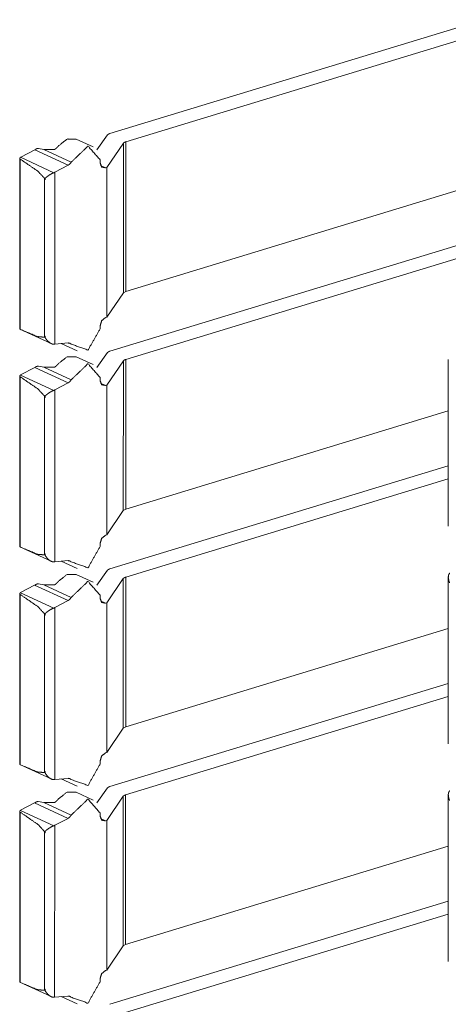
# Model space of a CAD drawing. Units: inches. Extents: x 1.43 to 9.68, y 3.41 to 7.51.
# Drawn here: x 9.34 to 9.46, y 5.09 to 5.35 of the extents above; entities that cross this region are included whole.
import ezdxf

# ---------------------------------------------------------------- set-up
doc = ezdxf.new("R2010")
doc.units = ezdxf.units.IN
doc.header["$MEASUREMENT"] = 0
doc.layers.add('1', color=7, linetype='Continuous', true_color=0xffffff)

msp = doc.modelspace()

# ---------------------------------------------------------------- linework, layer by layer
at = {"layer": '1', "color": 7, "linetype": 'Continuous', "lineweight": 13}
for p, q in [((9.368736, 5.31849), (9.467996, 5.34879)), ((9.372975, 5.316307), (9.472532, 5.346697)), ((9.364344, 5.314929), (9.359808, 5.317022)), ((9.368109, 5.318127), (9.365294, 5.3142)), ((9.345041, 5.3122), (9.348772, 5.314145)), ((9.348772, 5.314145), (9.357648, 5.31005)), ((9.349755, 5.31453), (9.351195, 5.314275)), ((9.353752, 5.314246), (9.351195, 5.314275)), ((9.351195, 5.314275), (9.358502, 5.310903)), ((9.372342, 5.315935), (9.367945, 5.309478)), ((9.372342, 5.315935), (9.372337, 5.276098)), ((9.372975, 5.316307), (9.372971, 5.27647)), ((9.344811, 5.311894), (9.344806, 5.266466)), ((9.344919, 5.3117), (9.344913, 5.266396)), ((9.34498, 5.312164), (9.345041, 5.3122)), ((9.34498, 5.312164), (9.353834, 5.30808)), ((9.366172, 5.311489), (9.366172, 5.310675)), ((9.354105, 5.308203), (9.357648, 5.31005)), ((9.366304, 5.309991), (9.367626, 5.309381)), ((9.367626, 5.309381), (9.367945, 5.309478)), ((9.367945, 5.309478), (9.36794, 5.26964)), ((9.35137, 5.306308), (9.351364, 5.264294)), ((9.35137, 5.30659), (9.35137, 5.306308)), ((9.35137, 5.30659), (9.351576, 5.306494)), ((9.351576, 5.306213), (9.35137, 5.306308)), ((9.35137, 5.306308), (9.351576, 5.306213)), ((9.351576, 5.306213), (9.351576, 5.306494)), ((9.354105, 5.308203), (9.353834, 5.30808)), ((9.354105, 5.308203), (9.354099, 5.262446)), ((9.372971, 5.27647), (9.472527, 5.306879)), ((9.368729, 5.26056), (9.467989, 5.290859)), ((9.372968, 5.258376), (9.472525, 5.288766)), ((9.372337, 5.276098), (9.36794, 5.26964)), ((9.372337, 5.276098), (9.372971, 5.27647)), ((9.36762, 5.269542), (9.36794, 5.26964)), ((9.366165, 5.26736), (9.366165, 5.266529)), ((9.345821, 5.265969), (9.353124, 5.262599)), ((9.351558, 5.264554), (9.351375, 5.264638)), ((9.351375, 5.264357), (9.351375, 5.264638)), ((9.351375, 5.264357), (9.351559, 5.264272)), ((9.351558, 5.264554), (9.351559, 5.264272)), ((9.354099, 5.262446), (9.353827, 5.262431)), ((9.354099, 5.262446), (9.357641, 5.262763)), ((9.35584, 5.262601), (9.360043, 5.260662)), ((9.357769, 5.262767), (9.358497, 5.262432)), ((9.364336, 5.256999), (9.359801, 5.259091)), ((9.368102, 5.260197), (9.365286, 5.256269)), ((9.345035, 5.254269), (9.348765, 5.256214)), ((9.348765, 5.256214), (9.35764, 5.252119)), ((9.349748, 5.256599), (9.351188, 5.256344)), ((9.353745, 5.256315), (9.351188, 5.256344)), ((9.351188, 5.256344), (9.358496, 5.252972)), ((9.372335, 5.258004), (9.367937, 5.251548)), ((9.372335, 5.258004), (9.37233, 5.218168)), ((9.372968, 5.258376), (9.372963, 5.218539)), ((9.458728, 5.258382), (9.458723, 5.214)), ((9.344804, 5.253963), (9.344798, 5.208535)), ((9.344912, 5.25377), (9.344906, 5.208465)), ((9.344974, 5.254234), (9.345035, 5.254269)), ((9.344974, 5.254234), (9.353827, 5.250149)), ((9.366165, 5.253559), (9.366165, 5.252745)), ((9.354097, 5.250272), (9.35764, 5.252119)), ((9.366297, 5.252061), (9.36762, 5.251451)), ((9.36762, 5.251451), (9.367937, 5.251548)), ((9.367937, 5.251548), (9.367932, 5.211709)), ((9.351362, 5.248377), (9.351357, 5.206363)), ((9.351362, 5.248659), (9.351362, 5.248377)), ((9.351362, 5.248659), (9.351568, 5.248564)), ((9.351568, 5.248282), (9.351362, 5.248377)), ((9.351362, 5.248377), (9.351568, 5.248282)), ((9.351568, 5.248282), (9.351568, 5.248564)), ((9.354097, 5.250272), (9.353827, 5.250149)), ((9.354097, 5.250272), (9.354092, 5.204515)), ((9.372963, 5.218539), (9.458726, 5.244735)), ((9.368722, 5.202629), (9.458723, 5.230103)), ((9.372961, 5.200445), (9.458724, 5.226625)), ((9.37233, 5.218168), (9.367932, 5.211709)), ((9.37233, 5.218168), (9.372963, 5.218539)), ((9.367613, 5.211612), (9.367932, 5.211709)), ((9.366158, 5.20943), (9.366158, 5.208598)), ((9.345814, 5.208039), (9.353116, 5.204669)), ((9.351367, 5.206426), (9.351367, 5.206707)), ((9.35155, 5.206623), (9.351367, 5.206707)), ((9.351367, 5.206426), (9.351551, 5.206341)), ((9.35155, 5.206623), (9.351551, 5.206341)), ((9.354092, 5.204515), (9.35382, 5.204501)), ((9.354092, 5.204515), (9.357634, 5.204832)), ((9.355832, 5.204671), (9.360035, 5.202731)), ((9.357761, 5.204836), (9.358489, 5.204501)), ((9.364329, 5.199068), (9.359794, 5.20116)), ((9.368094, 5.202266), (9.365278, 5.198339)), ((9.349741, 5.198669), (9.35118, 5.198413)), ((9.372328, 5.200074), (9.367929, 5.193617)), ((9.372328, 5.200074), (9.372323, 5.160237)), ((9.372961, 5.200445), (9.372956, 5.160609)), ((9.458721, 5.200451), (9.458716, 5.156069)), ((9.344797, 5.196033), (9.344791, 5.150604)), ((9.344966, 5.196303), (9.345027, 5.196339)), ((9.344966, 5.196303), (9.35382, 5.192218)), ((9.345027, 5.196339), (9.348759, 5.198283)), ((9.348759, 5.198283), (9.357633, 5.194188)), ((9.353737, 5.198385), (9.35118, 5.198413)), ((9.35118, 5.198413), (9.358488, 5.195041)), ((9.344904, 5.195839), (9.344898, 5.150535)), ((9.354091, 5.192341), (9.357633, 5.194188)), ((9.366158, 5.195628), (9.366158, 5.194814)), ((9.366289, 5.19413), (9.367612, 5.19352)), ((9.367612, 5.19352), (9.367929, 5.193617)), ((9.367929, 5.193617), (9.367925, 5.153779)), ((9.351356, 5.190728), (9.351356, 5.190446)), ((9.351356, 5.190728), (9.351562, 5.190633)), ((9.354091, 5.192341), (9.35382, 5.192218)), ((9.354091, 5.192341), (9.354085, 5.146585)), ((9.351356, 5.190446), (9.35135, 5.148432)), ((9.351562, 5.190351), (9.351356, 5.190446)), ((9.351356, 5.190446), (9.351562, 5.190351)), ((9.351562, 5.190351), (9.351562, 5.190633)), ((9.372956, 5.160609), (9.458718, 5.186804)), ((9.368714, 5.144698), (9.458716, 5.172172)), ((9.372953, 5.142514), (9.458716, 5.168694)), ((9.372323, 5.160237), (9.367925, 5.153779)), ((9.372323, 5.160237), (9.372956, 5.160609)), ((9.366151, 5.151499), (9.366151, 5.150668)), ((9.367605, 5.153681), (9.367925, 5.153779)), ((9.345807, 5.150108), (9.353109, 5.146738)), ((9.351543, 5.148692), (9.35136, 5.148777)), ((9.35136, 5.148495), (9.35136, 5.148777)), ((9.35136, 5.148495), (9.351544, 5.14841)), ((9.351543, 5.148692), (9.351544, 5.14841)), ((9.354085, 5.146585), (9.353813, 5.14657)), ((9.354085, 5.146585), (9.357626, 5.146902)), ((9.355824, 5.14674), (9.360028, 5.1448)), ((9.357754, 5.146905), (9.358481, 5.14657)), ((9.368088, 5.144335), (9.365272, 5.140408)), ((9.364323, 5.141137), (9.359786, 5.14323)), ((9.37232, 5.142143), (9.367923, 5.135686)), ((9.37232, 5.142143), (9.372315, 5.102306)), ((9.372953, 5.142514), (9.372949, 5.102678)), ((9.458714, 5.14252), (9.458709, 5.098138)), ((9.344958, 5.138372), (9.345019, 5.138408)), ((9.344958, 5.138372), (9.353812, 5.134287)), ((9.345019, 5.138408), (9.348751, 5.140353)), ((9.348751, 5.140353), (9.357626, 5.136257)), ((9.349733, 5.140738), (9.351172, 5.140483)), ((9.35373, 5.140454), (9.351172, 5.140483)), ((9.351172, 5.140483), (9.35848, 5.13711)), ((9.34479, 5.138102), (9.344784, 5.092674)), ((9.344897, 5.137908), (9.344892, 5.092604)), ((9.354083, 5.134411), (9.357626, 5.136257)), ((9.36615, 5.137697), (9.36615, 5.136883)), ((9.366282, 5.136199), (9.367604, 5.135589)), ((9.367604, 5.135589), (9.367923, 5.135686)), ((9.367923, 5.135686), (9.367918, 5.095848)), ((9.354083, 5.134411), (9.353812, 5.134287)), ((9.354083, 5.134411), (9.354077, 5.088654)), ((9.351348, 5.132516), (9.351342, 5.090501)), ((9.351348, 5.132798), (9.351348, 5.132516)), ((9.351348, 5.132798), (9.351554, 5.132702)), ((9.351554, 5.132421), (9.351348, 5.132516)), ((9.351348, 5.132516), (9.351554, 5.132421)), ((9.351554, 5.132421), (9.351554, 5.132702)), ((9.372949, 5.102678), (9.458712, 5.128873)), ((9.368707, 5.086768), (9.458709, 5.114241)), ((9.372946, 5.084584), (9.45871, 5.110764)), ((9.372315, 5.102306), (9.367918, 5.095848)), ((9.372315, 5.102306), (9.372949, 5.102678)), ((9.367598, 5.09575), (9.367918, 5.095848)), ((9.345799, 5.092177), (9.353103, 5.088808)), ((9.366143, 5.093568), (9.366143, 5.092737)), ((9.351353, 5.090565), (9.351353, 5.090846)), ((9.351536, 5.090762), (9.351353, 5.090846)), ((9.351353, 5.090565), (9.351537, 5.090479)), ((9.351536, 5.090762), (9.351537, 5.090479)), ((9.354077, 5.088654), (9.353806, 5.088639)), ((9.354077, 5.088654), (9.357619, 5.088971)), ((9.355817, 5.088809), (9.360022, 5.08687)), ((9.357747, 5.088975), (9.358475, 5.088639))]:
    msp.add_line(p, q, dxfattribs=at)
for points, knots in [([(9.355070213506451, 5.315181199667393), (9.357384666687494, 5.31702283382657), (9.359808169350345, 5.317022020024467)], [0, 0, 0.5496400190454075, 1, 1]), ([(9.368108950801343, 5.318127163280394), (9.36834658101543, 5.318327358597742), (9.368736392222786, 5.31849011901835)], [0, 0, 0.4238165499545545, 1, 1]), ([(9.348935773253743, 5.314240851337331), (9.348854393043439, 5.314189988705891), (9.348772199031032, 5.314144415788121)], [0, 0, 0.5052243413308921, 1, 1]), ([(9.349755271971503, 5.314530564886013), (9.349681215980127, 5.31453788910494), (9.349525779778446, 5.314517950953416), (9.349342674305262, 5.31445732269674), (9.349126202945854, 5.314354783631757), (9.348935773253743, 5.314240851337331)], [0, 0, 0.0840448180858389, 0.2610284254004268, 0.4788637799215527, 0.7493810712689133, 1, 1]), ([(9.355070213506451, 5.315181199667393), (9.354828514281849, 5.314889858514505), (9.354437075470287, 5.314511440536592), (9.354144106713193, 5.314307176208729), (9.35394798040636, 5.314230678811043), (9.353805565038328, 5.314228237404734), (9.353751854099528, 5.314246141051001)], [0, 0, 0.224030536855962, 0.5462441858465823, 0.7576101013986158, 0.8821974425661296, 0.9664935538383193, 1, 1]), ([(9.35850283077707, 5.310902635110665), (9.362944562655457, 5.315169399536899), (9.36617210179611, 5.311488979525905)], [0, 0, 0.5571694641722524, 1, 1]), ([(9.372342349341352, 5.315934780414807), (9.372579165753336, 5.316139858544773), (9.372975487377516, 5.316306687975896)], [0, 0, 0.4214746594737064, 1, 1]), ([(9.344918846073142, 5.311700161171643), (9.344887107791124, 5.311723761432631), (9.344823631227086, 5.311816534872378), (9.344814679403953, 5.311934536177318), (9.344872459353269, 5.312065558315908), (9.344980695032973, 5.312164435271427)], [0, 0, 0.0706144782975236, 0.2713124546155319, 0.4825970928516259, 0.7382603463865591, 1, 1]), ([(9.344918846073142, 5.311700161171643), (9.349631574051841, 5.308450242473157), (9.351369855343933, 5.306589483964558)], [0, 0, 0.6921332927568415, 1, 1]), ([(9.35850283077707, 5.310902635110665), (9.358118716184435, 5.310399705410987), (9.357647524766776, 5.310049363605629)], [0, 0, 0.5187186139636785, 1, 1]), ([(9.36762636615424, 5.309381232079033), (9.366597720296, 5.309576544583763), (9.36617210179611, 5.310675177422866)], [0, 0, 0.4705261156787542, 1, 1]), ([(9.353834048111935, 5.308079555615222), (9.353600486908363, 5.3079798648576), (9.353180565023195, 5.307769497013965), (9.352571841050121, 5.307404506770752), (9.351877667856229, 5.306886928633219), (9.351723045456652, 5.306743292562032), (9.351635154829523, 5.30664360180441), (9.351592837120165, 5.3065740217246), (9.351577374880208, 5.306519903884748), (9.351575747276001, 5.306494269118502)], [0, 0, 0.090481396331098, 0.2578246228772523, 0.5107132043134802, 0.8192296756787885, 0.8944245799242898, 0.9417776939870482, 0.9707941398422998, 0.9908479334710786, 1, 1]), ([(9.366165591379286, 5.26736015358756), (9.366591209879175, 5.268719203099636), (9.367619855737416, 5.26954236392686)], [0, 0, 0.5194549227456982, 1, 1]), ([(9.344814679403953, 5.266465785076321), (9.344817934612365, 5.26644950903426), (9.344897687218463, 5.266403529215438), (9.34491314945842, 5.266396204996511)], [0, 0, 0.1319789519541686, 0.8639592101836612, 1, 1]), ([(9.351364158729211, 5.264293747263309), (9.34950787613218, 5.264462204298638), (9.34491314945842, 5.266396204996511)], [0, 0, 0.2721404586450411, 1, 1]), ([(9.351364158729211, 5.264293747263309), (9.351369855343933, 5.264314499216937), (9.35137473815655, 5.264356410025243)], [0, 0, 0.3377541303306019, 1, 1]), ([(9.351558657431838, 5.264271774606527), (9.35155947123394, 5.264248581246591), (9.351574933473898, 5.264183883979399), (9.351673403528366, 5.263981247255742), (9.352220278541608, 5.263268763514532), (9.352922589756531, 5.262705612459229), (9.353438540289858, 5.262483037584047), (9.35382753769511, 5.262431361150504)], [0, 0, 0.0075650891412651, 0.0292486635722679, 0.1026891303385731, 0.3954686390383539, 0.6889142405832412, 0.872082881190557, 1, 1]), ([(9.366165591379286, 5.266528854739306), (9.362938052238633, 5.260878219836854), (9.358496320360246, 5.262431768051556)], [0, 0, 0.5803464514151228, 1, 1]), ([(9.357641014349952, 5.262762985507493), (9.358112205767611, 5.262699915844507), (9.358496320360246, 5.262431768051556)], [0, 0, 0.5036773390801018, 1, 1]), ([(9.355062889287524, 5.257250290061506), (9.357377342468567, 5.259092331121735), (9.359800845131417, 5.259091517319632)], [0, 0, 0.549661222912758, 1, 1]), ([(9.368101626582416, 5.260196660575559), (9.368339256796503, 5.260396855892907), (9.368729068003859, 5.260559616313515)], [0, 0, 0.4238165499545545, 1, 1]), ([(9.348928449034815, 5.256310348632496), (9.348847068824512, 5.256259486001056), (9.348765688614208, 5.256213506182235)], [0, 0, 0.5065882241066322, 1, 1]), ([(9.349747947752576, 5.256599655280127), (9.3496738917612, 5.256607386400105), (9.349518455559519, 5.25658704134753), (9.349335350086335, 5.256526819991905), (9.349118878726927, 5.256424280926922), (9.348928449034815, 5.256310348632496)], [0, 0, 0.0840945264837777, 0.261144001629943, 0.4788437238259903, 0.7493714261185846, 1, 1]), ([(9.355062889287524, 5.257250290061506), (9.354822003865024, 5.25695935580967), (9.35442975125136, 5.256580530930705), (9.354136782494265, 5.256376673503894), (9.353940656187433, 5.256299769205157), (9.353798240819401, 5.256297327798848), (9.3537445298806, 5.256315231445114)], [0, 0, 0.2235442756136967, 0.546280962551835, 0.7575153657040323, 0.8821940279940784, 0.9664925826355111, 1, 1]), ([(9.358495506558143, 5.252971725504779), (9.36293723843653, 5.257238489931012), (9.366164777577183, 5.25355847682107)], [0, 0, 0.5571848840351424, 1, 1]), ([(9.372335025122425, 5.258004277709972), (9.372571841534409, 5.258209355839938), (9.372968163158589, 5.258375778370009)], [0, 0, 0.4215641039426403, 1, 1]), ([(9.344911521854215, 5.253769658466808), (9.344879783572196, 5.253793258727796), (9.34481630700816, 5.253886032167543), (9.344807355185026, 5.254004033472484), (9.344865135134341, 5.254134648710021), (9.344973370814046, 5.254233932566592)], [0, 0, 0.0706267681130047, 0.2713596741105325, 0.4826810845395325, 0.7377241722453733, 1, 1]), ([(9.344911521854215, 5.253769658466808), (9.349624249832914, 5.250519739768322), (9.351362531125005, 5.248658574358672)], [0, 0, 0.6921084103809905, 1, 1]), ([(9.358495506558143, 5.252971725504779), (9.358111391965508, 5.2524687958051), (9.357640200547849, 5.252118453999742)], [0, 0, 0.5187186139636785, 1, 1]), ([(9.367619041935313, 5.251450729374199), (9.366590396077072, 5.251645634977876), (9.366164777577183, 5.252744674718031)], [0, 0, 0.4704278550118007, 1, 1]), ([(9.353826723893008, 5.250148646009336), (9.353593162689435, 5.250048955251714), (9.353173240804267, 5.24983899430913), (9.352564516831194, 5.249473597164865), (9.351870343637302, 5.248956019027332), (9.351715721237724, 5.248812382956146), (9.351627830610596, 5.248713099099575), (9.351586326703341, 5.248643519019765), (9.35157005066128, 5.248589401179913), (9.351568423057074, 5.248563766413668)], [0, 0, 0.0904965068972185, 0.2578027824386082, 0.5108081941581796, 0.8193761883638604, 0.8945836503020874, 0.941836001995538, 0.9707076609271617, 0.9908464050584763, 1, 1]), ([(9.366158267160358, 5.209429650882726), (9.366583885660248, 5.210788700394801), (9.367612531518489, 5.211611861222025)], [0, 0, 0.5194549227456982, 1, 1]), ([(9.344807355185026, 5.208535282371486), (9.344810610393438, 5.208518599428373), (9.344890362999536, 5.208473026510603), (9.344905825239493, 5.208465295390624)], [0, 0, 0.1347515074398936, 0.8629514264115875, 1, 1]), ([(9.351356834510284, 5.206362837657423), (9.349500551913252, 5.206531701593804), (9.344905825239493, 5.208465295390624)], [0, 0, 0.2721506433740486, 1, 1]), ([(9.351356834510284, 5.206362837657423), (9.351362531125005, 5.20638358961105), (9.351367413937623, 5.206425907320408)], [0, 0, 0.3356249665936908, 1, 1]), ([(9.366158267160358, 5.208598352034471), (9.362930728019705, 5.20294771713202), (9.358488996141318, 5.20450085844567)], [0, 0, 0.5803534035752408, 1, 1]), ([(9.35155133321291, 5.206340865000641), (9.351552147015013, 5.206317671640704), (9.351567609254971, 5.206253381274564), (9.351666893111542, 5.206050337649856), (9.352212954322681, 5.205338260809697), (9.352915265537604, 5.204774702853342), (9.35343121607093, 5.204552127978161), (9.353820213476183, 5.20450085844567)], [0, 0, 0.0075658051273708, 0.0291224354981887, 0.1028053414569114, 0.3953458230998576, 0.6889021994481113, 0.8720881757667758, 1, 1]), ([(9.357633690131024, 5.204832075901606), (9.358104881548684, 5.204769413139672), (9.358488996141318, 5.20450085844567)], [0, 0, 0.5035247139057606, 1, 1]), ([(9.355055565068596, 5.199319787356671), (9.35737001824964, 5.201161421515849), (9.35979352091249, 5.201160607713746)], [0, 0, 0.5496400190454075, 1, 1]), ([(9.368094302363488, 5.202266157870724), (9.368331932577576, 5.20246594628702), (9.368721743784931, 5.20262911360868)], [0, 0, 0.423519865638472, 1, 1]), ([(9.459178288944031, 5.201535770483247), (9.459023666544454, 5.201399865532039), (9.458830795446033, 5.201084517217112), (9.458721745964226, 5.200489220978739), (9.45885927851964, 5.199587935149623), (9.458940658729944, 5.199335249596629), (9.45899843867926, 5.199168420165506), (9.459030176961278, 5.199064660397369), (9.459042383992823, 5.198997928624919), (9.45904401159703, 5.198970666254468)], [0, 0, 0.0751832012439892, 0.2101864880797629, 0.4312156939467561, 0.7641896770944941, 0.8611423716858599, 0.9256218919105615, 0.9652497356720139, 0.9900256281689254, 1, 1]), ([(9.349740623533648, 5.198669152575292), (9.349666567542272, 5.198676476794219), (9.349511131340591, 5.198656538642695), (9.349328025867408, 5.198595910386018), (9.349111554508, 5.198493371321035), (9.348921124815888, 5.19837943902661)], [0, 0, 0.0840448180858389, 0.2610284254004268, 0.4788637799215527, 0.7493810712689133, 1, 1]), ([(9.355055565068596, 5.199319787356671), (9.354814679646097, 5.199028446203783), (9.354422427032432, 5.19865002822587), (9.354129458275338, 5.198445763898007), (9.353933331968506, 5.198369266500322), (9.353790916600474, 5.198366825094013), (9.353737205661673, 5.19838472874028)], [0, 0, 0.2237145548646879, 0.5462619895870646, 0.7576196119034195, 0.8822020647133182, 0.9664948685103375, 1, 1]), ([(9.358488182339215, 5.195041222799944), (9.362929914217602, 5.199307987226177), (9.366157453358255, 5.195627567215183)], [0, 0, 0.5571694641722524, 1, 1]), ([(9.372327700903497, 5.200073775005137), (9.372564517315482, 5.200278446234051), (9.372960838939662, 5.200445275665174)], [0, 0, 0.4212673738196306, 1, 1]), ([(9.344904197635287, 5.195838748860922), (9.344872459353269, 5.195862756022962), (9.344808982789232, 5.195955122561656), (9.344800030966098, 5.196073530767649), (9.344857810915414, 5.196204146005186), (9.344966046595118, 5.196303429861757)], [0, 0, 0.0710228676451285, 0.2710442606268268, 0.4829712612950303, 0.7378712891329815, 1, 1]), ([(9.348921124815888, 5.19837943902661), (9.348839744605584, 5.19832857639517), (9.34875836439528, 5.1982830034774)], [0, 0, 0.5071222465588683, 1, 1]), ([(9.344904197635287, 5.195838748860922), (9.349616925613986, 5.192588830162435), (9.351355206906078, 5.190728071653837)], [0, 0, 0.6921332927568415, 1, 1]), ([(9.358488182339215, 5.195041222799944), (9.35810406774658, 5.194538293100265), (9.357632876328921, 5.194187951294907)], [0, 0, 0.5187186139636785, 1, 1]), ([(9.367611717716386, 5.193519819768312), (9.366583071858145, 5.193715132273041), (9.366157453358255, 5.194813765112144)], [0, 0, 0.4705261156787542, 1, 1]), ([(9.35381939967408, 5.192218143304501), (9.353586652272611, 5.192118452546879), (9.35316591658534, 5.191908084703243), (9.352557192612267, 5.19154309446003), (9.351863019418374, 5.191025516322497), (9.351708397018797, 5.190881880251311), (9.351620506391669, 5.190782189493689), (9.351579002484414, 5.190712609413879), (9.351562726442353, 5.190658898475078), (9.351561098838147, 5.190632856807781)], [0, 0, 0.0902210511810847, 0.2578352117905283, 0.5107413533909673, 0.8192792476290213, 0.8944793732841207, 0.9418357754686841, 0.9707046180485945, 0.990702595754333, 1, 1]), ([(9.366150942941431, 5.151499148177891), (9.366577375243423, 5.152857790788914), (9.367605207299562, 5.153680951616138)], [0, 0, 0.5195499394456333, 1, 1]), ([(9.344800030966098, 5.150604372765599), (9.34480328617451, 5.150588096723538), (9.344883038780608, 5.150542116904717), (9.344898501020566, 5.150534792685789)], [0, 0, 0.1319789519541686, 0.8639592101836612, 1, 1]), ([(9.351349510291357, 5.148432334952588), (9.349493227694325, 5.148600791987917), (9.344898501020566, 5.150534792685789)], [0, 0, 0.2721404586450411, 1, 1]), ([(9.366150942941431, 5.150667442428585), (9.362923403800778, 5.145016807526133), (9.35848167192239, 5.146570355740835)], [0, 0, 0.5803464514151228, 1, 1]), ([(9.351349510291357, 5.148432334952588), (9.351355206906078, 5.148453086906216), (9.351360089718696, 5.148494997714522)], [0, 0, 0.3377541303306019, 1, 1]), ([(9.351544008993983, 5.148410362295806), (9.351544822796086, 5.148387168935869), (9.351560285036044, 5.148322878569729), (9.351659568892615, 5.148119834945021), (9.352205630103754, 5.14740735120381), (9.352907941318676, 5.146844200148507), (9.353423891852003, 5.146621625273326), (9.353812889257256, 5.146570355740835)], [0, 0, 0.0075656366205489, 0.0291217868786474, 0.1028030517599036, 0.3954422903061777, 0.6889091282680828, 0.8720910246393835, 1, 1]), ([(9.357626365912097, 5.146901573196772), (9.358097557329756, 5.146838503533786), (9.35848167192239, 5.146570355740835)], [0, 0, 0.5036773390801018, 1, 1]), ([(9.368087791946664, 5.144335248264838), (9.368324608358648, 5.144535443582186), (9.368714419566004, 5.144698204002793)], [0, 0, 0.4233273541383245, 1, 1]), ([(9.459170964725104, 5.143605267778412), (9.459016342325526, 5.143469362827204), (9.458823471227106, 5.143154014512277), (9.458714421745299, 5.142558311372852), (9.458851954300712, 5.141657432444788), (9.458933334511016, 5.141404746891794), (9.458991114460332, 5.141237917460671), (9.45902285274235, 5.141134157692534), (9.459035059773896, 5.141067019019033), (9.459036687378102, 5.141039756648581)], [0, 0, 0.075172266241886, 0.2101559175580081, 0.4312991305313749, 0.7640778004116092, 0.8610163937422981, 0.925486535759134, 0.9651086158586551, 0.9900270788889685, 1, 1]), ([(9.35504824084967, 5.141389284651837), (9.35480735542717, 5.141097943498949), (9.354415102813505, 5.140719525521035), (9.35412213405641, 5.140515261193173), (9.353926007749578, 5.140438763795487), (9.353783592381546, 5.140435915488126), (9.353729881442746, 5.140453819134393)], [0, 0, 0.2237135545861808, 0.546259547125832, 0.7576162244143275, 0.8821981201878278, 0.9664950183193783, 1, 1]), ([(9.35504824084967, 5.141389284651837), (9.357362694030712, 5.143230918811014), (9.359786196693562, 5.143230105008911)], [0, 0, 0.5496400190454075, 1, 1]), ([(9.358480858120288, 5.137110313194057), (9.362922589998675, 5.141377077620291), (9.366150129139328, 5.137697064510348)], [0, 0, 0.5571848840351424, 1, 1]), ([(9.37232037668457, 5.142142865399251), (9.372557193096554, 5.142347943529217), (9.372953514720734, 5.142514366059288)], [0, 0, 0.4215641039426403, 1, 1]), ([(9.34489687341636, 5.137908246156087), (9.344865135134341, 5.137931846417075), (9.344801658570304, 5.138024619856822), (9.344792706747171, 5.138142621161762), (9.344850486696487, 5.138273643300352), (9.344958722376191, 5.138372520255871)], [0, 0, 0.0706144782975236, 0.2713124546155319, 0.4825970928516259, 0.7382603463865591, 1, 1]), ([(9.34891380059696, 5.140448936321775), (9.348832420386657, 5.140398073690335), (9.348751040176353, 5.140352500772565)], [0, 0, 0.5071222465588683, 1, 1]), ([(9.349733299314721, 5.140738242969405), (9.349659243323345, 5.140745974089384), (9.349503807121664, 5.140725629036808), (9.34932070164848, 5.140665407681183), (9.349104230289072, 5.1405628686162), (9.34891380059696, 5.140448936321775)], [0, 0, 0.0840945264837777, 0.261144001629943, 0.4788437238259903, 0.7493714261185846, 1, 1]), ([(9.34489687341636, 5.137908246156087), (9.34960960139506, 5.134658327457601), (9.35134788268715, 5.132797568949002)], [0, 0, 0.6921332927568415, 1, 1]), ([(9.358480858120288, 5.137110313194057), (9.358096743527653, 5.136607790395431), (9.357625552109994, 5.136257041689021)], [0, 0, 0.5184877834765366, 1, 1]), ([(9.367604393497459, 5.135589317063477), (9.366575747639217, 5.135784222667155), (9.366150129139328, 5.136883262407309)], [0, 0, 0.4704278550118007, 1, 1]), ([(9.353812075455153, 5.134287233698615), (9.353579328053684, 5.134187542940992), (9.353158592366412, 5.133977581998408), (9.35254986839334, 5.133612591755195), (9.351855695199447, 5.133094606716611), (9.35170107279987, 5.132950970645425), (9.351613182172741, 5.132851686788854), (9.351571678265486, 5.132782106709044), (9.351555402223426, 5.132727988869192), (9.35155377461922, 5.132702354102946)], [0, 0, 0.0902294121140153, 0.2577943089172641, 0.510723887745046, 0.8193770706525172, 0.8945841652267186, 0.9418362861077777, 0.9707078040107244, 0.9908464497708147, 1, 1]), ([(9.366143618722504, 5.093568238572004), (9.366570051024496, 5.094927288084079), (9.367597883080634, 5.095750448911303)], [0, 0, 0.5196179848173927, 1, 1]), ([(9.344792706747171, 5.092673870060764), (9.344795961955583, 5.092657187117652), (9.344875714561681, 5.092611614199882), (9.344891176801639, 5.092604289980954)], [0, 0, 0.1349420356175963, 0.8641715727820724, 1, 1]), ([(9.35134218607243, 5.090501425346702), (9.349485903475397, 5.090670289283082), (9.344891176801639, 5.092604289980954)], [0, 0, 0.2721443714306693, 1, 1]), ([(9.366143618722504, 5.09273693972375), (9.36291607958185, 5.087086304821298), (9.358474347703464, 5.088639446134948)], [0, 0, 0.5803534035752408, 1, 1]), ([(9.35134218607243, 5.090501425346702), (9.35134788268715, 5.090522177300329), (9.351352765499769, 5.090564495009687)], [0, 0, 0.3356249665936908, 1, 1]), ([(9.351536684775056, 5.09047945268992), (9.351537498577159, 5.090456259329983), (9.351552960817116, 5.090391968963843), (9.351652244673687, 5.090189332240186), (9.352198305884826, 5.089476848498975), (9.352900617099749, 5.088913697443672), (9.353416567633076, 5.088691122568491), (9.353805565038328, 5.088639446134948)], [0, 0, 0.0075664064393679, 0.0291247500793279, 0.1026943576807192, 0.3953633728610443, 0.6888600716669138, 0.8720606071664466, 1, 1]), ([(9.35761904169317, 5.088970663590885), (9.358090233110829, 5.088908000828951), (9.358474347703464, 5.088639446134948)], [0, 0, 0.5035247139057606, 1, 1])]:
    msp.add_open_spline(points, degree=1, knots=knots, dxfattribs=at)

doc.saveas('drawing.dxf')
